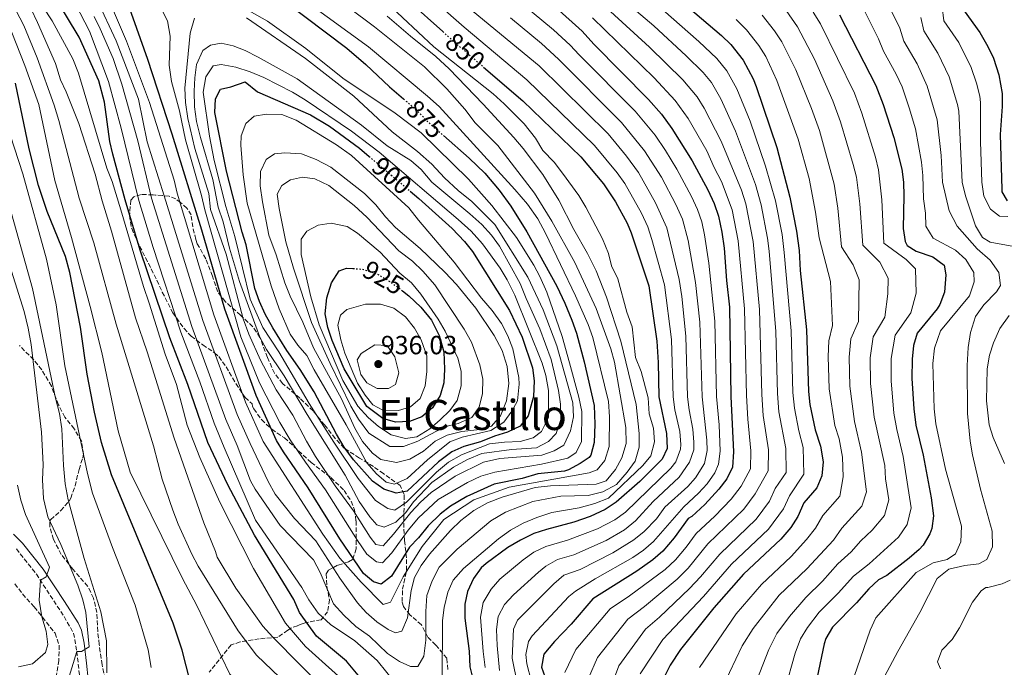
# Model space of a CAD drawing. Units: metres. Extents: x 559653 to 563083, y 4733317 to 4735660.
# Drawn here: x 560060 to 560436, y 4734434 to 4734681 of the extents above; entities that cross this region are included whole.
import ezdxf
from ezdxf.enums import TextEntityAlignment as Align

# ---------------------------------------------------------------- set-up
doc = ezdxf.new("R2010")
doc.units = ezdxf.units.M
doc.header["$MEASUREMENT"] = 0
doc.linetypes.add('DGN Style 3', pattern=[2.435891, 1.739922, -0.695969])
doc.linetypes.add('DGN Style 5', pattern=[1.217945, 0.521977, -0.695969])
for name, color, linetype, lineweight in [('Camino', 7, 'DGN Style 3', 0), ('Cota de curva de nivel directora', 7, 'Continuous', 0), ('Cota de punto acotado terreno', 7, 'Continuous', 0), ('Curva de nivel directora', 30, 'Continuous', 30), ('Curva de nivel directora no vista', 30, 'DGN Style 5', 30), ('Curva de nivel intermedia', 30, 'Continuous', 0), ('Margen derecho', 7, 'Continuous', 0), ('Punto acotado terreno (símbolo)', 7, 'Continuous', 0), ('Texto de Área (paraje) menor', 7, 'Continuous', 0), ('Zona arbolada', 92, 'DGN Style 3', 0)]:
    doc.layers.add(name, color=color, linetype=linetype, lineweight=lineweight)
doc.styles.add('Style-Arial', font='arial.ttf')

# ---------------------------------------------------------------- blocks, each defined once
blk = doc.blocks.new('5PATER')
at = {"layer": 'Punto acotado terreno (símbolo)', "linetype": 'Continuous', "lineweight": 0}
h = blk.add_hatch(color=51, dxfattribs=at)
edge = h.paths.add_edge_path()
edge.add_ellipse((0, 0), major_axis=(-0.11, -0.111), ratio=0.999422, start_angle=0, end_angle=360)

msp = doc.modelspace()

# ---------------------------------------------------------------- linework, layer by layer
at = {"layer": 'Camino', "color": 7, "linetype": 'DGN Style 3', "lineweight": 0}
for points in [[(560058.36, 4734479.03, 803.6), (560066, 4734469.43, 804.46), (560076.56, 4734453.19, 807.84), (560080.2, 4734446.87, 809.56)], [(560080.2, 4734446.87, 809.56), (560081.44, 4734439.91, 810.36), (560082.64, 4734429.03, 811.84), (560083.36, 4734417.19, 813.08), (560084.64, 4734408.31, 814.4), (560086.56, 4734401.27, 815.2), (560089, 4734397.59, 815.8), (560092.2, 4734395.11, 815.68), (560101.84, 4734390.55, 817.06), (560111.76, 4734385.75, 817.98), (560116.68, 4734382.39, 818.52), (560125.24, 4734374.79, 820.8), (560137.16, 4734360.31, 823.8), (560144.28, 4734351.03, 825.6), (560146.36, 4734345.27, 826.98), (560146.6, 4734337.75, 828.12), (560144.12, 4734327.19, 829.36), (560143.4, 4734322.71, 829.84), (560143.36, 4734318.15, 830.88), (560144.84, 4734315.03, 831.4), (560147.56, 4734312.39, 832.22), (560154.12, 4734307.99, 832.86), (560167.4, 4734300.39, 835.96), (560172, 4734296.95, 836.56)]]:
    msp.add_polyline3d(points, dxfattribs=at)
at = {"layer": 'Curva de nivel directora', "color": 30, "linetype": 'Continuous', "lineweight": 30, "flags": 128}
for points, elevation in [([(560053.34, 4734786.86), (560067.57, 4734780.48), (560095.14, 4734769.11), (560104.25, 4734764.79), (560116.55, 4734758.16), (560139.33, 4734743.67), (560143.93, 4734739.03), (560183.74, 4734708.87), (560195.49, 4734699.43), (560221.21, 4734676.32)], 850), ([(560195.92, 4734422.39), (560184.47, 4734436.21), (560172.92, 4734445.75), (560166.48, 4734454.79), (560164.24, 4734459.67), (560149.33, 4734484.24), (560139.08, 4734503.43), (560131.52, 4734519.6), (560123.85, 4734541.68), (560116.97, 4734559.48), (560105.66, 4734592.97), (560099.9, 4734612.12), (560095.16, 4734629.59), (560094.11, 4734634.48), (560092.03, 4734649.41), (560089.88, 4734657.51), (560082.29, 4734674.23), (560067.49, 4734699.03), (560057.37, 4734710.96)], 850), ([(560221.41, 4734636.72), (560231.22, 4734628.11), (560237.24, 4734622.31), (560242.65, 4734615.84), (560247.12, 4734609.69), (560253.25, 4734599.91), (560264.68, 4734579.19), (560267.8, 4734572.71), (560270.44, 4734566.31), (560272.2, 4734561.35), (560275.12, 4734550.39), (560278.91, 4734533.72), (560279.26, 4734526.59), (560279, 4734519.59), (560277.65, 4734514.79), (560277, 4734513.91), (560273.64, 4734511.59), (560269.22, 4734509.16), (560267.64, 4734508.71), (560257.44, 4734507.59), (560251.52, 4734505.83), (560240.76, 4734503.68), (560230.32, 4734498.95), (560224.16, 4734495.35), (560220.19, 4734492.31), (560215.61, 4734487.79), (560211.96, 4734483.19), (560208.45, 4734479.61), (560201.6, 4734468.63), (560197.6, 4734465.57), (560194.68, 4734466.39), (560190.86, 4734469.64), (560181.84, 4734482.91), (560169.77, 4734502.36), (560160.32, 4734516.07), (560157.71, 4734520.34), (560149.86, 4734537.58), (560137.96, 4734570.47), (560129.23, 4734600.63), (560117.89, 4734637.17), (560108.5, 4734665.65), (560098.13, 4734695.19)], 875), ([(560160.69, 4734687.91), (560184.52, 4734670.05), (560191.75, 4734663.8), (560200.81, 4734655.27), (560206.2, 4734650.64)], 875), ([(560312.25, 4734687.83), (560327.57, 4734674.87), (560331.11, 4734671.36), (560335.83, 4734665.45), (560339.69, 4734658.31), (560340.81, 4734655.43), (560348.68, 4734632.09), (560353.61, 4734613.19), (560356.2, 4734600.2), (560357.22, 4734592.87), (560357.61, 4734585.27), (560359.98, 4734562.6), (560360.76, 4734539.11), (560361.33, 4734534.14), (560363.36, 4734524.47), (560365.4, 4734518.15), (560366.44, 4734512.23), (560365.88, 4734506.87), (560363.97, 4734502.25), (560359, 4734496.55), (560356.72, 4734491.43), (560354.04, 4734487.21), (560350.24, 4734482.71), (560336.04, 4734469.43), (560324.64, 4734456.55), (560311.92, 4734440.63), (560308, 4734434.71), (560304.76, 4734428.31)], 800), ([(560264.37, 4734685.51), (560274.41, 4734676.47), (560278.85, 4734671.59), (560299.77, 4734650.39), (560304.65, 4734644.79), (560308.65, 4734639.35), (560316.41, 4734627.03), (560322.33, 4734615.99), (560324.81, 4734610.71), (560326.44, 4734605.99), (560327.74, 4734599.81), (560328.61, 4734593.68), (560329.49, 4734581.43), (560330.59, 4734571.17), (560331.2, 4734537.11), (560332.2, 4734515.99), (560331.8, 4734510.15), (560329.6, 4734505.75), (560326.59, 4734501.76), (560321.2, 4734495.91), (560316.2, 4734491.35), (560314.8, 4734490.63), (560309.48, 4734483.27), (560305.16, 4734478.15), (560301.42, 4734474.83), (560295.27, 4734470.52), (560278.42, 4734459.98), (560270.19, 4734450.31), (560263.8, 4734443.67), (560259.8, 4734438.87), (560258.8, 4734433.95), (560260.08, 4734430.31)], 825), ([(560372.69, 4734682.79), (560386.49, 4734655.75), (560389.33, 4734648.47), (560393.33, 4734635.91), (560396.37, 4734623.83), (560397.04, 4734618.87), (560397.25, 4734613.71), (560396.97, 4734601.19), (560397.65, 4734596.27), (560398.49, 4734594.79), (560401.85, 4734592.63), (560408.21, 4734590.39), (560412.61, 4734587.27), (560413.29, 4734583.59), (560412.73, 4734576.95), (560410.95, 4734572.25), (560409.89, 4734570.63), (560402.33, 4734561.35), (560400.87, 4734556.56), (560400.34, 4734551.41), (560400.21, 4734544.07), (560400.97, 4734532.39), (560401.76, 4734526.23), (560404.6, 4734514.79), (560407.64, 4734498.47), (560408.52, 4734491.67), (560407.85, 4734486.76), (560407.08, 4734484.79), (560404.52, 4734480.45), (560403, 4734478.79), (560399.27, 4734475.47), (560390.73, 4734468.81), (560387.48, 4734467.27), (560383.85, 4734463.83), (560379.08, 4734458.47), (560369.92, 4734449.19), (560367.41, 4734444.84), (560366.84, 4734442.79), (560364.16, 4734430.07)], 775), ([(560420.21, 4734684.31), (560426.21, 4734675.99), (560429.29, 4734670.71), (560431.37, 4734666.17), (560433.44, 4734659.85), (560434.73, 4734652.71), (560434.8, 4734647.71), (560434.01, 4734637.03), (560434.56, 4734616.19), (560434.61, 4734615.19), (560436.69, 4734611.75)], 750), ([(560236.72, 4734662.83), (560251.69, 4734649.99), (560273.93, 4734628.55), (560282.48, 4734618.21), (560287.17, 4734611.42), (560291.53, 4734603.28), (560293.09, 4734599.59), (560299.85, 4734579.35), (560302.84, 4734558.31), (560303.36, 4734550.07), (560303.6, 4734537.03), (560306.6, 4734523.03), (560306.84, 4734517.27), (560304.92, 4734513.27), (560296.36, 4734504.71), (560287.32, 4734496.79), (560283.16, 4734494.03), (560277.49, 4734491.35), (560271.25, 4734489.24), (560260.72, 4734486.47), (560255.98, 4734484.9), (560250.85, 4734482.4), (560245.96, 4734479.51), (560237.67, 4734473.4), (560235.84, 4734471.75), (560232.85, 4734467.75), (560230.56, 4734462.79), (560229.57, 4734457.88), (560229.65, 4734452.59), (560231.2, 4734439.99), (560231.44, 4734434.07), (560232.92, 4734428.47)], 850), ([(560070.12, 4734607.75), (560066.85, 4734617.59), (560063.29, 4734631.58), (560058.09, 4734656.69)], 825), ([(560208.72, 4734615.46), (560212.02, 4734612.68), (560224.8, 4734601.19), (560229.4, 4734596.31), (560232.56, 4734592.43), (560246.68, 4734569.99), (560251.48, 4734559.79), (560255.44, 4734548.07), (560256.06, 4734543.1), (560255.79, 4734537.17), (560253.8, 4734529.83), (560250.74, 4734525.88), (560245.94, 4734523.5), (560240.92, 4734521.99), (560235.52, 4734519.83), (560229.2, 4734518.07), (560224.61, 4734516.09), (560219.56, 4734512.23), (560207.52, 4734501.03), (560203.32, 4734500.23), (560198.64, 4734501.83), (560194.36, 4734504.79), (560187.07, 4734512.99), (560183.54, 4734517.82), (560180.55, 4734522.76), (560172.04, 4734538.87), (560166.77, 4734547.5), (560161.64, 4734554.71), (560156.24, 4734563.38), (560153.32, 4734568.55), (560151.16, 4734573.35), (560149.44, 4734578.39), (560146.12, 4734595.03), (560144.54, 4734599.78), (560138.64, 4734623.11), (560134.2, 4734645.43), (560134.4, 4734650.71), (560136.28, 4734654.39), (560140.21, 4734655.27), (560145.66, 4734657.17), (560150.45, 4734653.35), (560170.64, 4734644.57), (560177.89, 4734640.31), (560189.33, 4734631.83), (560193.01, 4734628.72)], 900), ([(560124.78, 4734428.44), (560121.64, 4734440.39), (560118.29, 4734450.63), (560094.68, 4734507.27), (560090.88, 4734519.59), (560088.22, 4734531.13), (560085.44, 4734545.67), (560082.8, 4734563.59), (560078.84, 4734584.39), (560077.08, 4734590.55), (560070.12, 4734607.75)], 825), ([(560205.76, 4734577.49), (560208.24, 4734575.51), (560212.76, 4734571.19), (560216.84, 4734566.23), (560219.8, 4734560.39), (560221.52, 4734554.15), (560221.88, 4734547.59), (560221.56, 4734542.39), (560220.12, 4734537.51), (560217.28, 4734532.79), (560213.2, 4734529.35), (560208.48, 4734527.67), (560203.16, 4734527.35), (560198.24, 4734528.79), (560192.2, 4734533.27), (560186.24, 4734543.19), (560183.52, 4734547.75), (560178.88, 4734558.47), (560177.32, 4734563.51), (560176.28, 4734568.71), (560176.92, 4734574.79), (560178.64, 4734580.55), (560181.56, 4734585.11), (560184.44, 4734586.07), (560186.88, 4734585.94)], 925)]:
    msp.add_lwpolyline(points, dxfattribs=dict(at, elevation=elevation))
at = {"layer": 'Curva de nivel directora no vista', "color": 30, "linetype": 'DGN Style 5', "lineweight": 30, "flags": 128}
for points, elevation in [([(560221.21, 4734676.32), (560225.77, 4734672.23), (560236.72, 4734662.83)], 850), ([(560206.2, 4734650.64), (560211.05, 4734646.47), (560215.33, 4734642.07), (560221.41, 4734636.72)], 875), ([(560193.01, 4734628.72), (560208.72, 4734615.46)], 900), ([(560186.88, 4734585.94), (560190.32, 4734585.75), (560195.44, 4734584.23), (560199.8, 4734581.75), (560204.12, 4734578.79), (560205.76, 4734577.49)], 925)]:
    msp.add_lwpolyline(points, dxfattribs=dict(at, elevation=elevation))
at = {"layer": 'Curva de nivel intermedia', "color": 30, "linetype": 'Continuous', "lineweight": 0, "flags": 128}
for points, elevation in [([(560203.12, 4734447.03), (560200.28, 4734448.31), (560195.96, 4734451.19), (560191.96, 4734454.71), (560188.6, 4734458.47), (560181.8, 4734467.83), (560172.68, 4734482.07), (560164.52, 4734490.63), (560157.2, 4734499.83), (560154.44, 4734504.71), (560147.62, 4734519.21), (560142.62, 4734530.31), (560129.57, 4734566.08), (560114.85, 4734613.74), (560108.32, 4734634.31), (560105.04, 4734650.55), (560096.44, 4734672.79), (560089.17, 4734688.39), (560077.25, 4734708.15), (560072.49, 4734714.63), (560060.21, 4734728.08), (560048.41, 4734741.68)], 865), ([(560211.08, 4734422.23), (560207, 4734423.91), (560203.52, 4734427.27), (560196.12, 4734436.39), (560187.56, 4734443.91), (560178.36, 4734450.23), (560173.64, 4734454.55), (560170.04, 4734459.59), (560167.32, 4734464.31), (560149.72, 4734489.91), (560137.72, 4734517.71), (560133.88, 4734526.97), (560128.37, 4734542.74), (560121.17, 4734561.68), (560110.54, 4734593.97), (560105.11, 4734611.9), (560098.4, 4734639.51), (560093.56, 4734657.27), (560086.28, 4734676.55), (560075.73, 4734696.95), (560068.29, 4734705.99), (560054.97, 4734718.96)], 855), ([(560199.43, 4734704.36), (560229.38, 4734678.08), (560253.24, 4734657.98), (560279.09, 4734632.92), (560287.71, 4734622.44), (560290.63, 4734618.38), (560296.98, 4734607.14), (560299.43, 4734601.82), (560301.02, 4734597.08), (560305.77, 4734579.77), (560308.43, 4734558.88), (560309.12, 4734537.05), (560309.76, 4734532.1), (560311.62, 4734523.85), (560312.05, 4734518.85), (560311.92, 4734517.01), (560310.16, 4734512.28), (560308.18, 4734509.8), (560290.89, 4734493.06), (560286.86, 4734490.1), (560280.2, 4734486.65), (560268.81, 4734482.37), (560260.46, 4734479.92), (560255.94, 4734477.74), (560251.83, 4734474.86), (560242.9, 4734467.45), (560239.61, 4734463.7), (560236.59, 4734458.58), (560235.62, 4734453.03), (560236.58, 4734439.89), (560237.36, 4734433.82)], 845), ([(560186.48, 4734425.83), (560168.72, 4734441.75), (560161.16, 4734450.71), (560148.92, 4734471.59), (560136, 4734496.87), (560128.36, 4734513.83), (560123.6, 4734526.23), (560119.48, 4734541.75), (560115.12, 4734553.35), (560109.12, 4734572.79), (560106.88, 4734579.11), (560098.28, 4734608.31), (560094.88, 4734619.19), (560092.96, 4734624.23), (560082.08, 4734660.47), (560079.92, 4734665.91), (560072.04, 4734680.47), (560062.25, 4734695.51), (560059.05, 4734701.11)], 845), ([(560121.65, 4734698.71), (560154.29, 4734680.31), (560168.93, 4734669.91), (560183.05, 4734658.55), (560202.93, 4734645.19), (560212.97, 4734637.75), (560230.97, 4734620.07), (560239.85, 4734609.99), (560249.28, 4734597.83), (560255.88, 4734587.27), (560258.28, 4734582.87), (560260.88, 4734576.95), (560266.72, 4734560.07), (560269.6, 4734549.99), (560273.12, 4734536.95), (560274.24, 4734531.43), (560274.12, 4734519.99), (560272.12, 4734515.75), (560268.92, 4734513.67), (560258.8, 4734511.35), (560241, 4734508.23), (560235.64, 4734506.71), (560230.6, 4734504.39), (560219.4, 4734497.91), (560211.92, 4734490.87), (560207.92, 4734486.15), (560201.76, 4734477.51), (560198.12, 4734473.75)], 880), ([(560154.77, 4734698.31), (560192.85, 4734670.47), (560215.37, 4734651.75), (560219.77, 4734647.75), (560248.73, 4734616.15), (560253.53, 4734610.55), (560257.45, 4734604.87), (560260.41, 4734599.43), (560271.88, 4734575.59), (560276.64, 4734564.63), (560278.48, 4734559.59), (560284.4, 4734535.27), (560284.76, 4734529.43), (560284.68, 4734518.07), (560283, 4734512.71), (560280.12, 4734509.19), (560277, 4734508.07), (560246.56, 4734502.55), (560233.08, 4734497.67), (560221.6, 4734490.23), (560213.28, 4734479.91), (560206.08, 4734468.31), (560201.16, 4734458.63), (560198.36, 4734457.75)], 870), ([(560156.32, 4734445.35), (560152.48, 4734449.59), (560142.16, 4734463.99), (560135.04, 4734475.83), (560134.4, 4734478.07), (560129.96, 4734488.95), (560118.64, 4734521.27), (560108.32, 4734554.23), (560103.84, 4734567.11), (560094.64, 4734600.15), (560091.08, 4734611.75), (560088.44, 4734621.99), (560082.24, 4734641.27), (560077.36, 4734653.35), (560075.2, 4734657.91), (560073.32, 4734664.15), (560066.48, 4734679.83), (560064, 4734684.87), (560058.41, 4734694.55)], 840), ([(560158.92, 4734429.91), (560150.04, 4734438.47), (560143, 4734447.75), (560127.8, 4734472.47), (560125.32, 4734477.03), (560120.2, 4734488.47), (560118.08, 4734493.83), (560114.08, 4734505.67), (560110.72, 4734518.31), (560096.52, 4734564.79), (560087.88, 4734595.75), (560082.4, 4734612.79), (560074.56, 4734642.39), (560072.76, 4734648.23), (560066.36, 4734666.39), (560061.2, 4734678.63), (560055.28, 4734690.24)], 835), ([(560174.97, 4734693.27), (560195.13, 4734678.15), (560214.13, 4734662.87), (560222.73, 4734654.55), (560229.53, 4734646.71), (560233.53, 4734641.59), (560242.13, 4734632.87), (560256.13, 4734614.71), (560262.81, 4734603.99), (560271.6, 4734588.23), (560279.76, 4734570.71), (560285.36, 4734555.27), (560286.72, 4734550.23), (560291.04, 4734525.27), (560291.12, 4734519.27), (560289.56, 4734513.75), (560287.12, 4734509.35), (560283.56, 4734504.95), (560279.76, 4734503.75), (560262.32, 4734503.11), (560256.4, 4734502.39), (560243.88, 4734498.79), (560238.24, 4734496.55), (560232.96, 4734493.67), (560228.08, 4734489.83), (560224.08, 4734485.99), (560216.04, 4734477.03), (560212.92, 4734472.71), (560210.32, 4734468.07), (560209.12, 4734463.19), (560207.68, 4734452.71), (560205.52, 4734447.59), (560203.12, 4734447.03)], 865), ([(560222, 4734693.07), (560257.91, 4734663.22), (560284.26, 4734637.29), (560291.26, 4734628.84), (560295.84, 4734622.58), (560302.42, 4734611.01), (560306.71, 4734601.53), (560311.38, 4734581.78), (560312.44, 4734575.24), (560313.96, 4734560.19), (560314.64, 4734537.06), (560315.22, 4734532.1), (560316.63, 4734524.67), (560317.08, 4734519.67), (560316.99, 4734516.76), (560315.31, 4734512.07), (560311.44, 4734506.33), (560301.48, 4734497.1), (560294.8, 4734489.66), (560290.54, 4734486.22), (560283.59, 4734482.27), (560271.22, 4734476.77), (560264.95, 4734474.93), (560260.57, 4734472.48), (560257.65, 4734470.17), (560248.12, 4734461.51), (560244.69, 4734457.82), (560242.26, 4734453.22), (560241.68, 4734448.24), (560241.91, 4734442.11), (560242.81, 4734432.59)], 840), ([(560285.19, 4734692.62), (560301.7, 4734678.49), (560314.13, 4734667.04), (560320.53, 4734660.73), (560323.71, 4734656.86), (560327.27, 4734650.72), (560332.96, 4734638.38), (560340.55, 4734618.03), (560342.74, 4734610.31), (560345.17, 4734597.59), (560345.81, 4734592.63), (560348.3, 4734561.9), (560348.94, 4734538.31), (560349.47, 4734531.33), (560352.12, 4734517.29), (560352.25, 4734508.18), (560348.12, 4734501.99), (560345.88, 4734497.16), (560340.78, 4734490.33), (560326.91, 4734477.05), (560319.62, 4734468.32), (560315.35, 4734463.86), (560303.89, 4734452.99), (560298.52, 4734448.37), (560288.38, 4734434.45), (560285.79, 4734427.59)], 810), ([(560386.8, 4734424.55), (560394.88, 4734439.83), (560403.36, 4734454.79), (560409.92, 4734467.67), (560414.36, 4734471.27), (560420.44, 4734472.63), (560425.8, 4734473.35), (560428.88, 4734474.95), (560431, 4734479.83), (560430.96, 4734485.75), (560426.44, 4734501.75), (560423.4, 4734514.87), (560422.49, 4734520.15), (560421.45, 4734530.71), (560421.41, 4734549.03), (560421.77, 4734555.83), (560422.61, 4734561.51), (560424.57, 4734567.67), (560427.73, 4734572.07), (560432.57, 4734577.03), (560434.13, 4734579.51), (560433.45, 4734584.39), (560430.17, 4734589.11), (560425.17, 4734593.43), (560417.57, 4734602.07), (560414.49, 4734607.91), (560412.02, 4734618.89), (560411.42, 4734629.11), (560409.89, 4734642.63), (560406.15, 4734655.55), (560402.24, 4734664.1), (560397.15, 4734672.71), (560395.64, 4734677.62), (560387.9, 4734693.37)], 765), ([(560199.77, 4734687.35), (560217.81, 4734670.55), (560240.37, 4734652.55), (560244.65, 4734648.79), (560252.21, 4734641.11), (560256.57, 4734635.67), (560259.33, 4734631.03), (560263.65, 4734626.47), (560266.85, 4734622.31), (560273.05, 4734613.83), (560275.77, 4734609.35), (560282.17, 4734597.35), (560284.41, 4734591.67), (560285.61, 4734587.03), (560287.96, 4734581.99), (560291.4, 4734569.35), (560293.44, 4734563.67), (560294.76, 4734552.07), (560296.96, 4734546.71), (560299.52, 4734536.63), (560299.92, 4734530.55), (560301.68, 4734525.03), (560302.04, 4734519.91), (560300.64, 4734514.47), (560297.6, 4734510.79), (560284.44, 4734498.39), (560279.2, 4734496.31), (560273.24, 4734494.71), (560262.76, 4734492.87), (560257.04, 4734491.03), (560251.84, 4734488.79), (560247.04, 4734486.15), (560242.4, 4734482.87), (560229.04, 4734471.59), (560225.16, 4734467.11), (560223.08, 4734462.55), (560221.76, 4734456.71), (560221.12, 4734451.67), (560220.96, 4734429.19)], 855), ([(560251.59, 4734686.82), (560263.5, 4734677.02), (560269.86, 4734671.18), (560273.22, 4734667.47), (560294.6, 4734646.02), (560302.2, 4734636.82), (560306.25, 4734630.99), (560310.56, 4734623.91), (560316.17, 4734613.45), (560318.46, 4734608.49), (560320.09, 4734603.76), (560321.12, 4734598.86), (560322.74, 4734588), (560325.06, 4734565.84), (560325.68, 4734537.09), (560326.66, 4734526.3), (560327.13, 4734516.25), (560326.47, 4734511.32), (560325.05, 4734508.05), (560322.14, 4734503.87), (560318.81, 4734500.23), (560313.24, 4734495.03), (560301.6, 4734481.88), (560297.86, 4734478.56), (560293.69, 4734475.74), (560279.35, 4734467.54), (560271.81, 4734462.87), (560269.34, 4734460.84), (560255.32, 4734445.88)], 830), ([(560280.73, 4734688.02), (560300.07, 4734670.4), (560312.86, 4734657.95), (560318.33, 4734651.48), (560320.92, 4734647.19), (560327.44, 4734634.6), (560335.2, 4734615.84), (560336.87, 4734610.62), (560339.65, 4734596.28), (560342.06, 4734570.34), (560343.03, 4734537.91), (560343.54, 4734529.93), (560345.48, 4734516.85), (560345.44, 4734508.84), (560340.45, 4734500.02), (560336.05, 4734494.14), (560322.42, 4734480.95), (560314.8, 4734471.6), (560310.71, 4734467.52), (560298.19, 4734457.06), (560291.82, 4734452.24), (560280.19, 4734437.53), (560276.79, 4734429.71)], 815), ([(560374.56, 4734419.67), (560384.4, 4734447.99), (560386.56, 4734452.71), (560401.96, 4734470.07), (560408.4, 4734473.67), (560413.68, 4734474.95), (560416.88, 4734477.19), (560419, 4734481.75), (560419.16, 4734487.67), (560413.08, 4734509.43), (560409.37, 4734526.71), (560408.73, 4734532.47), (560408.25, 4734549.67), (560408.89, 4734555.59), (560411.13, 4734562.23), (560422.21, 4734575.51), (560424.01, 4734580.87), (560423.89, 4734584.47), (560420.85, 4734589.43), (560416.89, 4734592.95), (560408.45, 4734597.59), (560405.61, 4734602.07), (560405.49, 4734607.11), (560404.65, 4734612.54), (560404.42, 4734621.49), (560403.9, 4734626.47), (560401.61, 4734639.27), (560399.27, 4734647.25), (560396.5, 4734655.24), (560394.29, 4734660.08), (560389.46, 4734668.84), (560387.57, 4734673.53), (560380.29, 4734688.08)], 770), ([(560198.36, 4734457.75), (560189.96, 4734466.31), (560181.88, 4734475.51), (560175.32, 4734484.63), (560152.58, 4734519.97), (560145.86, 4734534.93), (560133.77, 4734568.27), (560119.72, 4734614.66), (560118.56, 4734619.67), (560109.2, 4734649.35), (560100.36, 4734672.71), (560095.49, 4734684.23)], 870), ([(560198.12, 4734473.75), (560195.88, 4734474.07), (560192.2, 4734477.03), (560188.64, 4734482.15), (560176.36, 4734501.59), (560168.72, 4734512.07), (560162.96, 4734520.63), (560159, 4734527.19), (560151.2, 4734542.31), (560144.12, 4734559.91), (560130.28, 4734608.31), (560129.08, 4734613.83), (560122.92, 4734635.03), (560120.64, 4734646.07), (560117.64, 4734657.35), (560116.72, 4734663.51), (560117.09, 4734674.55), (560116.09, 4734680.39), (560113.25, 4734685.91)], 880), ([(560305.22, 4734684.59), (560318.91, 4734672.59), (560325.82, 4734666.04), (560329.6, 4734661.31), (560333.48, 4734654.51), (560338.48, 4734642.17), (560344.42, 4734625), (560348.17, 4734611.75), (560350.68, 4734598.89), (560351.57, 4734592.03), (560354.14, 4734562.25), (560354.85, 4734538.71), (560355.4, 4734532.74), (560357.07, 4734524), (560358.76, 4734517.72), (560359.07, 4734507.53), (560353.56, 4734499.27), (560351.3, 4734494.29), (560345.51, 4734486.52), (560331.4, 4734473.16), (560320.75, 4734460.87), (560305.22, 4734444.5), (560296.57, 4734431.38)], 805), ([(560339.97, 4734426.05), (560345.6, 4734440.67), (560348.71, 4734446.73), (560353.53, 4734453.18), (560359.75, 4734460.44), (560366.08, 4734466.74), (560372, 4734473.25), (560377.13, 4734477.86), (560380.8, 4734482.05), (560385.15, 4734486.18), (560389.84, 4734491.77), (560391.47, 4734497.75), (560390.21, 4734505.72), (560389.89, 4734510.82), (560385.92, 4734529.22), (560384.43, 4734542.09), (560384.33, 4734551.89), (560385.45, 4734559.85), (560389.92, 4734567.42), (560391.09, 4734576.3), (560391.22, 4734582.27), (560387.97, 4734588.34), (560381.48, 4734594.91), (560380.38, 4734610.58), (560379.07, 4734620.84), (560377.9, 4734625.7), (560373.07, 4734641.92), (560370.13, 4734649.94), (560363.09, 4734665.85), (560356.59, 4734678.13), (560352.31, 4734684.36)], 785), ([(560381.22, 4734495.26), (560382.94, 4734500.79), (560381.05, 4734515.89), (560378.4, 4734527.64), (560376.54, 4734541.09), (560376.32, 4734552.13), (560377.02, 4734559.1), (560379.94, 4734565.81), (560380.19, 4734581.61), (560377.85, 4734587.32), (560373.39, 4734594.23), (560371.94, 4734609.01), (560370.6, 4734618.14), (560364.94, 4734638.64), (560361.96, 4734647.03), (560355.96, 4734661.81), (560350.57, 4734672.38), (560347.81, 4734676.67), (560343.15, 4734682.62)], 790), ([(560351.71, 4734425.3), (560355.7, 4734439.28), (560357.78, 4734444.76), (560360.47, 4734449.01), (560364.84, 4734454.82), (560372.06, 4734462.08), (560377.98, 4734468.59), (560383.93, 4734473.34), (560395.2, 4734483.48), (560398.46, 4734488.28), (560400, 4734494.71), (560396.97, 4734514.28), (560394.49, 4734524.61), (560393.44, 4734530.81), (560392.32, 4734543.08), (560392.34, 4734551.65), (560393.89, 4734560.6), (560399.9, 4734569.02), (560401.91, 4734576.62), (560401.71, 4734585.87), (560398.09, 4734589.37), (560389.56, 4734595.59), (560388.81, 4734612.14), (560387.55, 4734623.55), (560386.36, 4734628.41), (560381.2, 4734645.19), (560378.31, 4734652.84), (560365.32, 4734679.32), (560362.62, 4734683.77)], 780), ([(560436.85, 4734605.83), (560433.69, 4734605.99), (560430.33, 4734608.55), (560427.73, 4734613.51), (560427, 4734618.9), (560426.48, 4734634.39), (560426.45, 4734649.35), (560426.2, 4734651.76), (560424.92, 4734656.62), (560422.96, 4734662.63), (560418.14, 4734672.17), (560412.52, 4734680.44), (560411.78, 4734685.81)], 755), ([(560166.04, 4734347.51), (560162.68, 4734358.71), (560161.48, 4734364.07), (560160.92, 4734373.11), (560162.04, 4734401.83), (560161.24, 4734407.43), (560159.4, 4734412.23), (560156.64, 4734416.55), (560152.76, 4734420.31), (560143.28, 4734427.43), (560139.88, 4734431.19), (560127.2, 4734457.67), (560121.88, 4734467.51), (560101.8, 4734508.31), (560097.24, 4734524.07), (560090.96, 4734553.91), (560086.52, 4734571.43), (560079.44, 4734597.75), (560073.08, 4734619.51), (560066.96, 4734648.55), (560061.64, 4734663.43), (560054.96, 4734680.15)], 830), ([(560208.84, 4734434.15), (560204.6, 4734436.07), (560200.04, 4734439.11), (560193.2, 4734445.75), (560187.96, 4734449.43), (560183.44, 4734453.67), (560179.4, 4734458.07), (560174.32, 4734469.99), (560171.76, 4734474.79), (560159.04, 4734487.91), (560149.6, 4734501.75), (560147.72, 4734504.95), (560142.67, 4734518.46), (560138.35, 4734528.31), (560125.37, 4734563.88), (560109.98, 4734612.82), (560104.68, 4734634.63), (560098.68, 4734656.23), (560095.28, 4734666.07), (560090.4, 4734677.35), (560088.01, 4734682.07)], 860), ([(560198.4, 4734480.23), (560195.56, 4734480.71), (560193.44, 4734483.51), (560187.08, 4734493.51), (560180.08, 4734503.03), (560172.6, 4734514.31), (560169.16, 4734520.07), (560163.92, 4734529.99), (560157.6, 4734539.67), (560151.52, 4734550.95), (560147.08, 4734560.87), (560145, 4734566.79), (560138.52, 4734591.43), (560132.52, 4734608.47), (560131.8, 4734614.55), (560126.44, 4734631.75), (560123.84, 4734643.19), (560122.92, 4734649.35), (560122.72, 4734654.71), (560124.73, 4734675.75), (560126.37, 4734681.51)], 885), ([(560146.17, 4734681.59), (560168.81, 4734666.07), (560187.17, 4734651.75), (560201.89, 4734638.15), (560211.49, 4734630.55), (560216.97, 4734625.75), (560221.85, 4734620.55), (560227.05, 4734615.75), (560232.21, 4734611.59), (560241.08, 4734602.79), (560253.64, 4734582.71), (560259.48, 4734570.15), (560264.68, 4734556.47), (560270.88, 4734534.79), (560271.04, 4734529.43), (560269.96, 4734523.99), (560267.44, 4734518.63), (560263.72, 4734516.39), (560259, 4734514.71), (560242.92, 4734513.43), (560236.72, 4734512.07), (560225.92, 4734506.71), (560216.68, 4734500.55), (560212.68, 4734496.79), (560208.92, 4734492.87), (560202.36, 4734484.63), (560198.4, 4734480.23)], 885), ([(560199.97, 4734682.23), (560208.85, 4734674.55), (560218.57, 4734666.79), (560223.65, 4734662.15), (560236.65, 4734648.63), (560248.29, 4734635.99), (560251.81, 4734631.75), (560259.33, 4734621.83), (560265.53, 4734612.07), (560271.17, 4734600.79), (560276.37, 4734591.75), (560279.68, 4734585.11), (560283.72, 4734575.03), (560289.2, 4734558.23), (560295, 4734534.15), (560296.2, 4734523.03), (560296.16, 4734517.83), (560294.68, 4734512.47), (560291.56, 4734508.23), (560287.48, 4734503.59), (560282.24, 4734500.79), (560276.68, 4734499.43), (560266.28, 4734499.11), (560255.56, 4734497.11), (560245.16, 4734493.03), (560239.48, 4734489.75), (560226.72, 4734478.87), (560219.8, 4734472.07), (560217.12, 4734466.87), (560215.12, 4734461.19), (560214.64, 4734455.19), (560214.72, 4734444.15), (560213.88, 4734438.15), (560211.6, 4734434.15), (560208.84, 4734434.15)], 860), ([(560247.03, 4734681.55), (560258.82, 4734671.76), (560265.32, 4734665.88), (560289.43, 4734641.66), (560298.18, 4734630.9), (560304.71, 4734620.79), (560310.14, 4734610.43), (560312.66, 4734604.85), (560314.84, 4734596.65), (560317.63, 4734580.6), (560319.28, 4734565.5), (560320.16, 4734537.08), (560322, 4734520.49), (560322.06, 4734516.5), (560321.1, 4734511.62), (560317.69, 4734506.14), (560314.69, 4734502.85), (560305.92, 4734494.94), (560302.73, 4734490.53), (560298.03, 4734485.61), (560294.15, 4734482.43), (560286.06, 4734477.48), (560273.62, 4734471.17), (560267.39, 4734468.94), (560263.63, 4734465.65), (560249.64, 4734451.87)], 835), ([(560278.37, 4734681.55), (560301.84, 4734658.64), (560309.94, 4734650.1), (560314.85, 4734643.14), (560321.93, 4734630.81), (560324.75, 4734624.52), (560327.6, 4734619.21), (560331.64, 4734608.3), (560333.93, 4734596.57), (560336.33, 4734570.59), (560337.12, 4734537.51), (560337.61, 4734528.53), (560338.84, 4734516.42), (560338.62, 4734509.49), (560335.03, 4734502.89), (560331.32, 4734497.95), (560325.07, 4734491.45), (560317.93, 4734484.84), (560314.1, 4734479.72), (560309.98, 4734474.87), (560306.06, 4734471.17), (560292.49, 4734461.14), (560285.12, 4734456.11), (560271.99, 4734440.6), (560267.8, 4734431.83)], 820), ([(560319.23, 4734433.78), (560333.19, 4734454.21), (560342.82, 4734465.38), (560354.12, 4734476.08), (560360.03, 4734482.56), (560363.53, 4734486.91), (560366.27, 4734491.72), (560372.75, 4734499.15), (560373.99, 4734506.49), (560373.75, 4734514.06), (560372.52, 4734521), (560370.88, 4734526.05), (560368.65, 4734540.1), (560368.32, 4734552.37), (560368.58, 4734558.35), (560369.96, 4734564.21), (560369.16, 4734580.96), (560364.91, 4734597.71), (560363.5, 4734607.45), (560360.99, 4734620.3), (560356.81, 4734635.37), (560348.66, 4734657.69), (560344.49, 4734666.81), (560341.82, 4734671.06), (560337.13, 4734676.99), (560333.17, 4734680.95)], 795), ([(560440.53, 4734594.15), (560430.17, 4734596.07), (560427.21, 4734597.83), (560424.61, 4734602.31), (560420.69, 4734613.67), (560419.51, 4734618.89), (560418.17, 4734645.99), (560417.74, 4734648.56), (560414.55, 4734659.09), (560410.19, 4734668.13), (560404.84, 4734676.58), (560403.71, 4734681.72)], 760), ([(560198.76, 4734487.35), (560196.04, 4734488.15), (560193.28, 4734491.19), (560189.28, 4734497.11), (560183.84, 4734507.19), (560169.44, 4734530.23), (560160.64, 4734545.03), (560153.92, 4734555.11), (560151.36, 4734559.83), (560143.52, 4734580.95), (560139.72, 4734593.75), (560137.28, 4734603.83), (560135.4, 4734609.35), (560133.4, 4734619.91), (560128.68, 4734635.99), (560127.2, 4734642.07), (560126.4, 4734647.67), (560126.2, 4734653.59), (560126.44, 4734658.71), (560127.17, 4734663.83), (560129.61, 4734669.11), (560132.49, 4734671.19), (560136.57, 4734671.99), (560141.17, 4734670.87), (560145.73, 4734669.11), (560150.73, 4734666.55), (560165.57, 4734658.31), (560190.09, 4734640.63), (560199.89, 4734632.79), (560208.97, 4734627.11), (560212.97, 4734623.75), (560217.05, 4734618.87), (560231.52, 4734606.87), (560236.04, 4734602.79), (560239.72, 4734598.63), (560242.76, 4734594.47), (560250.72, 4734580.31), (560253, 4734574.55), (560258.28, 4734562.95), (560262.6, 4734551.27), (560265.36, 4734539.43), (560266.08, 4734534.23), (560266.24, 4734528.31), (560264.52, 4734523.03), (560261.56, 4734519.99), (560256.92, 4734517.59), (560247.4, 4734516.95), (560236.12, 4734515.43), (560230.56, 4734513.11), (560225.24, 4734510.15), (560217.04, 4734504.31), (560210, 4734496.95), (560207, 4734492.95), (560203.2, 4734489.19), (560198.76, 4734487.35)], 890), ([(560202.88, 4734493.83), (560200.2, 4734494.47), (560195.52, 4734497.51), (560188.88, 4734505.91), (560179.6, 4734519.67), (560170.2, 4734534.47), (560158.56, 4734554.15), (560152.52, 4734563.43), (560147.68, 4734574.31), (560141.72, 4734598.23), (560138.4, 4734609.59), (560133.84, 4734627.19), (560132.12, 4734636.47), (560129.64, 4734653.19), (560130.73, 4734659.03), (560133.53, 4734663.27), (560136.61, 4734663.83), (560142.13, 4734662.71), (560147.61, 4734660.95), (560152.81, 4734658.79), (560163.81, 4734653.27), (560168.69, 4734650.31), (560186.37, 4734638.31), (560196.85, 4734630.31), (560227.04, 4734604.71), (560231.96, 4734600.15), (560236.28, 4734595.43), (560243.08, 4734586.15), (560245.8, 4734581.67), (560248.72, 4734575.83), (560259.16, 4734549.91), (560260.56, 4734545.11), (560261.52, 4734539.43), (560261.52, 4734529.11), (560258.92, 4734523.75), (560255.72, 4734521.35), (560250.72, 4734519.99), (560244.72, 4734519.75), (560239.04, 4734519.03), (560228.32, 4734514.95), (560223.32, 4734512.07), (560218.8, 4734508.31), (560207.36, 4734496.87), (560202.88, 4734493.83)], 895), ([(560109.84, 4734433.83), (560108.64, 4734440.47), (560103.76, 4734457.51), (560095.12, 4734479.51), (560087.4, 4734500.23), (560085.52, 4734507.83), (560076.92, 4734548.79), (560073.6, 4734572.15), (560069.84, 4734589.59), (560060.84, 4734622.07), (560053, 4734646.39)], 820), ([(560202.68, 4734503.67), (560199.6, 4734504.47), (560195.84, 4734507.67), (560192.2, 4734511.83), (560184.32, 4734526.31), (560172.12, 4734547.35), (560169.32, 4734552.79), (560165.84, 4734556.71), (560162.96, 4734560.87), (560158.76, 4734570.55), (560155.6, 4734579.35), (560146.52, 4734610.95), (560145, 4734621.67), (560144.12, 4734633.03), (560144.16, 4734636.63), (560145.92, 4734641.27), (560149.12, 4734644.07), (560153.88, 4734644.87), (560159.68, 4734644.71), (560165.21, 4734642.55), (560180.6, 4734633.11), (560186.36, 4734629.03), (560208.16, 4734609.11), (560211.84, 4734604.39), (560225.52, 4734588.39), (560235.92, 4734574.71), (560240.08, 4734569.99), (560243.6, 4734565.03), (560246, 4734560.23), (560247.96, 4734555.35), (560250.24, 4734544.39), (560250.28, 4734541.83), (560249.64, 4734535.51), (560247.52, 4734531.59), (560244.44, 4734527.35), (560239.52, 4734524.23), (560228.56, 4734521.67), (560223.84, 4734519.91), (560215.28, 4734513.03), (560207.52, 4734505.83), (560202.68, 4734503.67)], 905), ([(560203.48, 4734511.99), (560197.48, 4734513.11), (560194.28, 4734515.51), (560190.56, 4734519.99), (560187.6, 4734525.11), (560182.48, 4734536.23), (560171.84, 4734555.75), (560167.68, 4734565.51), (560162.96, 4734575.43), (560160.84, 4734580.47), (560157.56, 4734591.19), (560154.76, 4734598.63), (560152.28, 4734611.43), (560151.4, 4734617.51), (560151.52, 4734623.03), (560153.76, 4734627.59), (560156.92, 4734629.75), (560160.88, 4734630.15), (560167.24, 4734629.75), (560172.88, 4734627.59), (560178.48, 4734624.63), (560191.32, 4734614.55), (560195.56, 4734610.23), (560199.28, 4734605.67), (560203.12, 4734601.67), (560212.56, 4734593.59), (560221.96, 4734584.63), (560226.4, 4734579.83), (560233.76, 4734570.79), (560240.84, 4734560.39), (560243.88, 4734554.63), (560245.76, 4734548.63), (560246.44, 4734542.07), (560245.44, 4734535.51), (560243.24, 4734529.75), (560239.8, 4734525.83), (560234.12, 4734524.39), (560228.44, 4734523.75), (560222.8, 4734522.39), (560218.32, 4734520.15), (560213.76, 4734516.31), (560208.64, 4734513.27), (560203.48, 4734511.99)], 910), ([(560200.96, 4734518.07), (560192.88, 4734523.11), (560188.96, 4734528.47), (560186.04, 4734533.51), (560178.12, 4734549.67), (560171.08, 4734565.35), (560164.12, 4734586.07), (560161.2, 4734596.15), (560158.72, 4734608.87), (560158, 4734614.31), (560159.68, 4734617.59), (560163, 4734619.83), (560167.64, 4734620.87), (560172.36, 4734620.15), (560177.72, 4734617.67), (560187.28, 4734609.99), (560192.2, 4734605.59), (560204.4, 4734592.71), (560209.64, 4734588.79), (560213.52, 4734584.95), (560218.08, 4734579.75), (560229.32, 4734562.79), (560232.08, 4734557.91), (560235.36, 4734549.27), (560236.52, 4734543.75), (560236.28, 4734538.31), (560235.04, 4734533.03), (560232.2, 4734529.19), (560227.08, 4734526.87), (560221.84, 4734525.59), (560211.6, 4734520.15), (560206.12, 4734518.07), (560200.96, 4734518.07)], 915), ([(560077.68, 4734427.35), (560081.44, 4734439.91), (560083.2, 4734439.91), (560086.2, 4734441.67), (560084.84, 4734454.71), (560083.72, 4734459.59), (560081.8, 4734465.19), (560075.4, 4734480.71), (560070.36, 4734491.19), (560068.76, 4734498.23), (560068.28, 4734505.35), (560068.6, 4734511.19), (560067.96, 4734523.59), (560064.04, 4734557.03), (560062.92, 4734563.27), (560061.28, 4734569.59), (560048.16, 4734611.27)], 810), ([(560092.92, 4734431.67), (560092.72, 4734443.91), (560090.56, 4734455.03), (560084.2, 4734475.35), (560078.16, 4734497.67), (560077.04, 4734503.83), (560076.32, 4734510.87), (560075.72, 4734524.87), (560074.8, 4734530.71), (560073.32, 4734536.47), (560064.52, 4734578.31), (560055.56, 4734610.15)], 815), ([(560206.92, 4734521.11), (560201.44, 4734522.55), (560196.68, 4734525.75), (560192.72, 4734529.19), (560188.76, 4734533.51), (560182.96, 4734543.19), (560173.96, 4734564.47), (560170.84, 4734575.11), (560167.16, 4734591.35), (560167.12, 4734597.19), (560169.32, 4734600.15), (560173.6, 4734602.55), (560178.56, 4734603.27), (560184.64, 4734601.99), (560188.64, 4734599.43), (560197.32, 4734592.15), (560204.72, 4734584.23), (560209.2, 4734580.47), (560212.84, 4734576.23), (560219.4, 4734566.63), (560222.04, 4734562.07), (560226.92, 4734551.75), (560228.2, 4734546.87), (560228.16, 4734541.27), (560226.68, 4734535.67), (560223.8, 4734531.75), (560220.16, 4734528.23), (560216.2, 4734524.87), (560211.28, 4734521.75), (560206.92, 4734521.11)], 920), ([(560204.32, 4734531.75), (560198.32, 4734531.99), (560194.44, 4734533.99), (560191.52, 4734537.67), (560188.64, 4734542.23), (560183.76, 4734553.67), (560182.24, 4734558.71), (560181.12, 4734564.31), (560182.16, 4734568.15), (560184.56, 4734570.31), (560191.72, 4734572.39), (560197.44, 4734572.31), (560202.44, 4734570.79), (560206.88, 4734567.59), (560210.4, 4734563.19), (560212.88, 4734558.79), (560215.04, 4734552.71), (560215.12, 4734546.63), (560214.44, 4734541.19), (560212.56, 4734536.39), (560208.84, 4734533.19), (560204.32, 4734531.75)], 930), ([(560435.69, 4734511.59), (560431.33, 4734521.51), (560429.77, 4734526.39), (560428.77, 4734535.43), (560429.01, 4734547.67), (560429.85, 4734552.87), (560431.49, 4734557.67), (560433.89, 4734563.03), (560437.37, 4734567.99)], 760), ([(560196.12, 4734540.23), (560192.12, 4734542.39), (560189.92, 4734545.51), (560188.52, 4734551.19), (560190.04, 4734553.59), (560195.24, 4734556.79), (560199.92, 4734556.63), (560202.92, 4734552.31), (560204.36, 4734546.15), (560203.08, 4734541.75), (560200.44, 4734540.23), (560196.12, 4734540.23)], 935), ([(560059.2, 4734433.99), (560064.48, 4734435.11), (560069.52, 4734439.51), (560070.32, 4734442.55), (560069.72, 4734447.67), (560068.04, 4734453.11), (560067.08, 4734459.43), (560067.55, 4734467.05), (560069.76, 4734468.31), (560071, 4734472.07), (560061.8, 4734492.15), (560060.12, 4734497.59), (560058.84, 4734503.27)], 805), ([(560328.23, 4734426.81), (560335.49, 4734442.06), (560339.65, 4734448.7), (560349.6, 4734461.33), (560360.1, 4734471.41), (560370.33, 4734482.38), (560373.53, 4734486.89), (560381.22, 4734495.26)], 790), ([(560411.2, 4734433.27), (560410.04, 4734435.99), (560411.68, 4734440.39), (560415.6, 4734444.39), (560418.4, 4734448.95), (560423.44, 4734458.63), (560426.68, 4734462.95), (560428.56, 4734464.31), (560428.68, 4734464.23), (560429.28, 4734464.23), (560434.68, 4734465.67), (560437.8, 4734467.03)], 760), ([(560249.64, 4734451.87), (560248.11, 4734448.44), (560247.63, 4734437.36), (560249.66, 4734427.32), (560252.12, 4734415.35), (560257.32, 4734405.27), (560259.68, 4734399.19), (560260.92, 4734394.15), (560260.2, 4734390.87), (560256.48, 4734387.11), (560238.08, 4734377.99), (560233.72, 4734374.15), (560230.92, 4734368.87), (560228.4, 4734362.95), (560222.52, 4734353.27), (560219.2, 4734349.03), (560214.16, 4734344.23), (560209.96, 4734341.03)], 835), ([(560255.32, 4734445.88), (560253.95, 4734443.66), (560252.82, 4734438.68), (560253.28, 4734435.16), (560254.87, 4734428.81)], 830), ([(560195.2, 4734349.67), (560191.48, 4734352.95), (560189.2, 4734358.15), (560187.6, 4734364.55), (560187.24, 4734380.63), (560187.28, 4734397.27), (560186.96, 4734402.95), (560185.56, 4734409.35), (560183.6, 4734414.15), (560180.84, 4734419.27), (560177.16, 4734424.23), (560156.32, 4734445.35)], 840)]:
    msp.add_lwpolyline(points, dxfattribs=dict(at, elevation=elevation))
at = {"layer": 'Margen derecho', "color": 7, "linetype": 'Continuous', "lineweight": 0}
msp.add_polyline3d([(560057.29, 4734484.65, 802.4), (560060.71, 4734481.2, 803.59), (560068.59, 4734471.3, 804.46), (560076.71, 4734458.93, 806.93), (560081.9, 4734450.75, 808.96), (560083.24, 4734447.98, 809.56), (560084.29, 4734443.11, 810.08), (560085.18, 4734435.44, 811.02), (560085.81, 4734429.3, 811.84)], dxfattribs=at)
at = {"layer": 'Zona arbolada', "color": 92, "linetype": 'DGN Style 3', "lineweight": 0}
for points in [[(560223.12, 4734433.03, 856.51), (560222.72, 4734437.27, 857.83), (560218.54, 4734442.34, 860.14), (560215.44, 4734445.35, 862.75), (560213, 4734450.07, 866.47), (560208.6, 4734453.91, 869.21), (560206.16, 4734457.03, 871.51), (560205.66, 4734458.92, 872.38), (560205.8, 4734463.59, 874.11), (560207.35, 4734470.84, 876.19), (560207.28, 4734475.59, 877.77), (560206.54, 4734482.39, 879.65), (560206.28, 4734487.11, 881.29), (560206.3, 4734489.49, 883.96), (560206.33, 4734490.75, 889.26), (560206.36, 4734492.87, 893.85), (560206.37, 4734499.8, 899.53), (560204.88, 4734503.19, 902.95), (560198.54, 4734507.72, 907.12), (560194.72, 4734510.39, 908.87), (560189.36, 4734513.67, 909.15), (560183.53, 4734517.45, 909.07), (560180.12, 4734521.11, 908.93), (560176, 4734526.31, 908.61), (560171.68, 4734531.67, 907.53), (560166.6, 4734536.47, 906.21), (560159.99, 4734542.13, 905.3), (560156.88, 4734545.99, 904.57), (560154.24, 4734552.07, 903.37), (560151.37, 4734559.71, 901.63), (560148.6, 4734563.75, 900.61), (560143.92, 4734568.15, 898.75), (560138.05, 4734573.4, 895.82), (560135.28, 4734577.11, 893.97), (560133.2, 4734583.11, 891.29), (560130.64, 4734589.67, 889.25), (560127.44, 4734595.43, 886.75), (560126.86, 4734597.08, 886.18), (560125.69, 4734601.83, 884.62), (560125.08, 4734606.39, 882.67), (560123.51, 4734608.97, 880.56), (560121.04, 4734611.19, 876.83), (560119.21, 4734612.51, 873.89), (560116.68, 4734613.51, 869.73), (560114.14, 4734613.79, 863.47), (560111.52, 4734613.99, 859.15), (560110.54, 4734614.04, 858.3), (560106.08, 4734614.23, 856.09), (560103.16, 4734613.35, 854.97), (560102.1, 4734612.01, 854.37), (560101.56, 4734606.14, 852.27), (560102.4, 4734601.19, 852.29), (560105.44, 4734594.47, 852.95), (560112.03, 4734581.5, 855.39), (560114.08, 4734576.95, 855.75), (560118.07, 4734569.1, 855.64), (560120.88, 4734565.11, 856.71), (560122.38, 4734563.12, 858.18), (560125.08, 4734560.15, 860.99), (560129.52, 4734556.87, 864.87), (560134.04, 4734553.83, 867.59), (560135.63, 4734552.34, 868.62), (560138.44, 4734548.47, 870.39), (560142.16, 4734542.07, 871.43), (560145.68, 4734536.79, 873.15), (560148.44, 4734534.31, 874.43), (560148.48, 4734533.35, 875.81), (560149.06, 4734532.47, 876.08), (560151.92, 4734528.31, 877.05), (560155.84, 4734524.63, 878.37), (560160.68, 4734521.35, 879.97), (560170.96, 4734511.99, 882.01), (560178.46, 4734506.21, 883.95), (560183.51, 4734501.3, 885.2), (560186.2, 4734497.19, 885.21), (560187.45, 4734493.9, 883.33), (560188.04, 4734489.67, 880.53), (560188.12, 4734479.07, 876.03), (560186.72, 4734474.95, 873.55), (560185.18, 4734474.09, 872.67), (560181, 4734472.79, 870.45), (560177.56, 4734470.87, 869.17), (560176.69, 4734469.5, 868.59), (560176.86, 4734464.73, 866.6), (560177.9, 4734459.63, 864.93), (560177.2, 4734455.03, 863.05), (560174.68, 4734451.99, 860.71), (560169, 4734450.95, 859.09), (560167.42, 4734450.46, 856.91), (560165.73, 4734449.68, 851.74), (560163.44, 4734448.87, 847.49), (560162.03, 4734448, 846.36), (560158.16, 4734445.35, 844.17), (560151.12, 4734444.71, 841.65), (560143.84, 4734443.51, 839.49), (560140.32, 4734442.39, 837.73), (560131.96, 4734431.96, 834.58)], [(560223.12, 4734433.03, 856.51), (560222.72, 4734437.27, 857.83), (560218.54, 4734442.34, 860.14), (560215.44, 4734445.35, 862.75), (560213, 4734450.07, 866.47), (560208.6, 4734453.91, 869.21), (560206.16, 4734457.03, 871.51), (560205.66, 4734458.92, 872.38), (560205.8, 4734463.59, 874.11), (560207.35, 4734470.84, 876.19), (560207.28, 4734475.59, 877.77), (560206.54, 4734482.39, 879.65), (560206.28, 4734487.11, 881.29), (560206.3, 4734489.49, 883.96), (560206.33, 4734490.75, 889.26), (560206.36, 4734492.87, 893.85), (560206.37, 4734499.8, 899.53), (560204.88, 4734503.19, 902.95), (560198.54, 4734507.72, 907.12), (560194.72, 4734510.39, 908.87), (560189.36, 4734513.67, 909.15), (560183.53, 4734517.45, 909.07), (560180.12, 4734521.11, 908.93), (560176, 4734526.31, 908.61), (560171.68, 4734531.67, 907.53), (560166.6, 4734536.47, 906.21), (560159.99, 4734542.13, 905.3), (560156.88, 4734545.99, 904.57), (560154.24, 4734552.07, 903.37), (560151.37, 4734559.71, 901.63), (560148.6, 4734563.75, 900.61), (560143.92, 4734568.15, 898.75), (560138.05, 4734573.4, 895.82), (560135.28, 4734577.11, 893.97), (560133.2, 4734583.11, 891.29), (560130.64, 4734589.67, 889.25), (560127.44, 4734595.43, 886.75), (560126.86, 4734597.08, 886.18), (560125.69, 4734601.83, 884.62), (560125.08, 4734606.39, 882.67), (560123.51, 4734608.97, 880.56), (560121.04, 4734611.19, 876.83), (560119.21, 4734612.51, 873.89), (560116.68, 4734613.51, 869.73), (560114.14, 4734613.79, 863.47), (560111.52, 4734613.99, 859.15), (560110.54, 4734614.04, 858.3), (560106.08, 4734614.23, 856.09), (560103.16, 4734613.35, 854.97), (560102.1, 4734612.01, 854.37), (560101.56, 4734606.14, 852.27), (560102.4, 4734601.19, 852.29), (560105.44, 4734594.47, 852.95), (560112.03, 4734581.5, 855.39), (560114.08, 4734576.95, 855.75), (560118.07, 4734569.1, 855.64), (560120.88, 4734565.11, 856.71), (560122.38, 4734563.12, 858.18), (560125.08, 4734560.15, 860.99), (560129.52, 4734556.87, 864.87), (560134.04, 4734553.83, 867.59), (560135.63, 4734552.34, 868.62), (560138.44, 4734548.47, 870.39), (560142.16, 4734542.07, 871.43), (560145.68, 4734536.79, 873.15), (560148.44, 4734534.31, 874.43), (560148.48, 4734533.35, 875.81), (560149.06, 4734532.47, 876.08), (560151.92, 4734528.31, 877.05), (560155.84, 4734524.63, 878.37), (560160.68, 4734521.35, 879.97), (560170.96, 4734511.99, 882.01), (560178.46, 4734506.21, 883.95), (560183.51, 4734501.3, 885.2), (560186.2, 4734497.19, 885.21), (560187.45, 4734493.9, 883.33), (560188.04, 4734489.67, 880.53), (560188.12, 4734479.07, 876.03), (560186.72, 4734474.95, 873.55), (560185.18, 4734474.09, 872.67), (560181, 4734472.79, 870.45), (560177.56, 4734470.87, 869.17), (560176.69, 4734469.5, 868.59), (560176.86, 4734464.73, 866.6), (560177.9, 4734459.63, 864.93), (560177.2, 4734455.03, 863.05), (560174.68, 4734451.99, 860.71), (560169, 4734450.95, 859.09), (560167.42, 4734450.46, 856.91), (560165.73, 4734449.68, 851.74), (560163.44, 4734448.87, 847.49), (560162.03, 4734448, 846.36), (560158.16, 4734445.35, 844.17), (560151.12, 4734444.71, 841.65)], [(560092.36, 4734429.27, 821.33), (560091.08, 4734434.79, 820.45), (560089.99, 4734442.56, 819.34), (560089.44, 4734447.51, 819.01), (560089.1, 4734454.71, 819.03), (560087.81, 4734460.23, 818.84), (560085.64, 4734464.71, 818.43), (560079.91, 4734471.26, 817.11), (560075.52, 4734476.87, 816.74), (560072.52, 4734482.65, 817.02), (560071.12, 4734487.43, 817.25), (560071.16, 4734489.75, 817.27), (560071.45, 4734490.14, 817.3), (560075.28, 4734493.61, 818.18), (560078.48, 4734497.27, 819.35), (560079.1, 4734498.37, 819.51), (560080.8, 4734503.03, 819.85), (560082.28, 4734509.35, 821.55), (560083.72, 4734513.75, 822.19), (560083.98, 4734515.13, 822.26), (560083.28, 4734520.15, 822.19), (560080.48, 4734524.79, 821.67), (560076.88, 4734529.27, 820.77), (560074.44, 4734533.99, 819.83), (560071.72, 4734541.12, 819.72), (560068.09, 4734547.36, 819.49), (560065, 4734551.19, 818.61), (560059.52, 4734556.55, 817.13)], [(560092.36, 4734429.27, 821.33), (560091.08, 4734434.79, 820.45), (560089.99, 4734442.56, 819.34), (560089.44, 4734447.51, 819.01), (560089.1, 4734454.71, 819.03), (560087.81, 4734460.23, 818.84), (560085.64, 4734464.71, 818.43), (560079.91, 4734471.26, 817.11), (560075.52, 4734476.87, 816.74), (560072.52, 4734482.65, 817.02), (560071.12, 4734487.43, 817.25), (560071.16, 4734489.75, 817.27), (560071.45, 4734490.14, 817.3), (560075.28, 4734493.61, 818.18), (560078.48, 4734497.27, 819.35), (560079.1, 4734498.37, 819.51), (560080.8, 4734503.03, 819.85), (560082.28, 4734509.35, 821.55), (560083.72, 4734513.75, 822.19), (560083.98, 4734515.13, 822.26), (560083.28, 4734520.15, 822.19), (560080.48, 4734524.79, 821.67), (560076.88, 4734529.27, 820.77), (560074.44, 4734533.99, 819.83), (560071.72, 4734541.12, 819.72), (560068.09, 4734547.36, 819.49), (560065, 4734551.19, 818.61), (560059.52, 4734556.55, 817.13)], [(560057.8, 4734465.67, 806.98), (560060.74, 4734461.82, 808.21), (560065.16, 4734456.87, 810.14), (560068.31, 4734453, 809.68), (560073.12, 4734446.87, 811.26), (560074.75, 4734442.26, 812.37), (560074.56, 4734436.5, 813.37), (560073.72, 4734430.95, 813.4)], [(560057.8, 4734465.67, 806.98), (560060.74, 4734461.82, 808.21), (560065.16, 4734456.87, 810.14), (560068.31, 4734453, 809.68), (560073.12, 4734446.87, 811.26), (560074.75, 4734442.26, 812.37), (560074.56, 4734436.5, 813.37), (560073.72, 4734430.95, 813.4), (560074.11, 4734425.96, 813.6), (560078.56, 4734416.23, 814.48), (560079.13, 4734411.24, 814.94), (560078.46, 4734405.46, 815.17), (560078.56, 4734403.83, 815.28), (560079.84, 4734399.08, 816.09), (560082.36, 4734393.75, 817.9), (560086.08, 4734390.47, 818.82), (560086.68, 4734386.23, 819.62), (560085.6, 4734381.43, 820.22)], [(560151.12, 4734444.71, 841.65), (560143.84, 4734443.51, 839.49), (560140.32, 4734442.39, 837.73), (560131.96, 4734431.96, 834.58)]]:
    msp.add_polyline3d(points, dxfattribs=at)

# ---------------------------------------------------------------- block references
at = {"layer": 'Punto acotado terreno (símbolo)', "color": 7, "linetype": 'Continuous', "lineweight": 0, "xscale": 10, "yscale": 10, "zscale": 10}
msp.add_blockref('5PATER', (560196.56, 4734549.51, 936.03), dxfattribs=at)

# ---------------------------------------------------------------- texts
at = {"layer": 'Cota de curva de nivel directora', "color": 7, "linetype": 'Continuous', "lineweight": 0, "style": 'Style-Arial'}
for s, rotation, p in [('850', 319.3696, (560229.75, 4734668.81, 850)), ('875', 314.2079, (560214.46, 4734642.97, 875)), ('900', 319.8271, (560201.71, 4734621.37, 900)), ('925', 330.3685, (560198.47, 4734582.5, 925))]:
    msp.add_text(s, height=7, rotation=rotation, dxfattribs=at).set_placement(p, align=Align.MIDDLE_CENTER)
at = {"layer": 'Cota de punto acotado terreno', "color": 7, "linetype": 'Continuous', "lineweight": 0, "style": 'Style-Arial'}
msp.add_text('936.03', height=7, dxfattribs=at).set_placement((560197.52, 4734553.26, 936.03))
at = {"layer": 'Texto de Área (paraje) menor', "color": 7, "linetype": 'Continuous', "lineweight": 0, "style": 'Style-Arial'}
msp.add_text('El Castillo', height=11.5, dxfattribs=at).set_placement((560232.5, 4734530.11, 928.02), align=Align.MIDDLE_CENTER)

doc.saveas('drawing.dxf')
